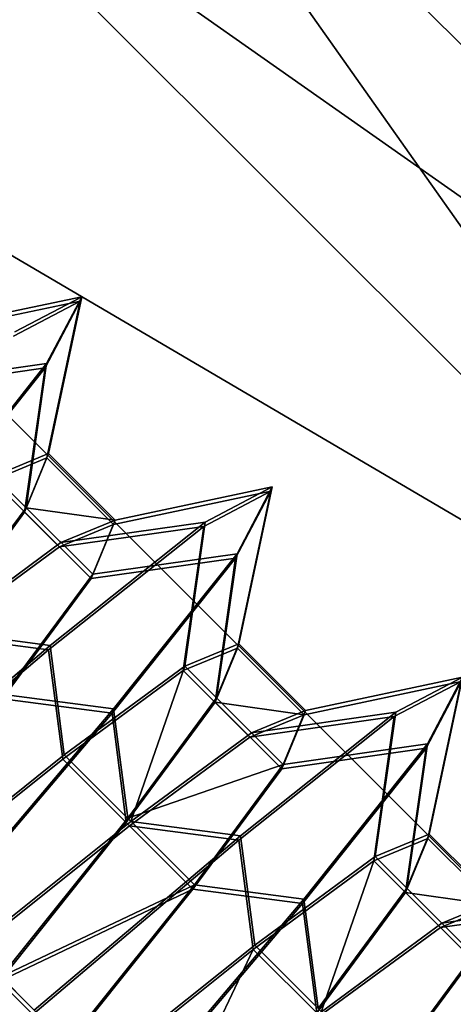
# Model space of a CAD drawing. Units: millimetres. Extents: x 5 to 415, y 5 to 292.
# Drawn here: x 170 to 170, y 145 to 145 of the extents above; entities that cross this region are included whole.
import ezdxf

# ---------------------------------------------------------------- set-up
doc = ezdxf.new("R2010")
doc.units = ezdxf.units.MM
doc.layers.add('SLD-0', color=179, linetype='Continuous')

msp = doc.modelspace()

# ---------------------------------------------------------------- linework, layer by layer
at = {"layer": 'SLD-0', "color": 196}
for p, q in [((170.54849, 144.77366), (170.19493, 145.12721)), ((170.19493, 145.12721), (170.48717, 144.71235)), ((170.19493, 145.12721), (170.54849, 144.77366)), ((170.48717, 144.71235), (170.19493, 145.12721)), ((170.54849, 144.77366), (170.19493, 145.12721)), ((170.19493, 145.12721), (170.54849, 144.77366)), ((170.48717, 144.71235), (170.13362, 145.0659)), ((170.48717, 144.71235), (170.13362, 145.0659)), ((170.13362, 145.0659), (170.54849, 144.77366)), ((170.13362, 145.0659), (170.48717, 144.71235)), ((170.54849, 144.77366), (170.13362, 145.0659)), ((170.13362, 145.0659), (170.48717, 144.71235)), ((170.39541, 144.62058), (170.04186, 144.97414)), ((170.39541, 144.62058), (170.04186, 144.97414)), ((170.04186, 144.97414), (170.48717, 144.71235)), ((170.04186, 144.97414), (170.39541, 144.62058)), ((170.48717, 144.71235), (170.04186, 144.97414)), ((170.04186, 144.97414), (170.39541, 144.62058)), ((170.15666, 144.85807), (170.21499, 144.87044)), ((170.21499, 144.87044), (170.15666, 144.85807)), ((170.15719, 144.85967), (170.21553, 144.87205)), ((170.21553, 144.87205), (170.15719, 144.85967)), ((170.19015, 144.85739), (170.21499, 144.87044)), ((170.21499, 144.87044), (170.19015, 144.85739)), ((170.21553, 144.87205), (170.19069, 144.85899)), ((170.19069, 144.85899), (170.21553, 144.87205)), ((170.21499, 144.87044), (170.20194, 144.8456)), ((170.20194, 144.8456), (170.21499, 144.87044)), ((170.20248, 144.84721), (170.21553, 144.87205)), ((170.21553, 144.87205), (170.20248, 144.84721)), ((170.21499, 144.87044), (170.20262, 144.8121)), ((170.20262, 144.8121), (170.21499, 144.87044)), ((170.21553, 144.87205), (170.20316, 144.81371)), ((170.20316, 144.81371), (170.21553, 144.87205)), ((170.14888, 144.83957), (170.20248, 144.84721)), ((170.20248, 144.84721), (170.14888, 144.83957)), ((170.1566, 144.78955), (170.20248, 144.84721)), ((170.20248, 144.84721), (170.1566, 144.78955)), ((170.20248, 144.84721), (170.19484, 144.79361)), ((170.19484, 144.79361), (170.20248, 144.84721)), ((170.14833, 144.83796), (170.20194, 144.8456)), ((170.20194, 144.8456), (170.14833, 144.83796)), ((170.20194, 144.8456), (170.15606, 144.78795)), ((170.15606, 144.78795), (170.20194, 144.8456)), ((170.20194, 144.8456), (170.1943, 144.792)), ((170.1943, 144.792), (170.20194, 144.8456)), ((170.18251, 144.80379), (170.20262, 144.8121)), ((170.20262, 144.8121), (170.18251, 144.80379)), ((170.20316, 144.81371), (170.18306, 144.80539)), ((170.18306, 144.80539), (170.20316, 144.81371)), ((170.20262, 144.8121), (170.1943, 144.792)), ((170.1943, 144.792), (170.20262, 144.8121)), ((170.19484, 144.79361), (170.20316, 144.81371)), ((170.20316, 144.81371), (170.19484, 144.79361)), ((170.20262, 144.8121), (170.22737, 144.78736)), ((170.22737, 144.78736), (170.20262, 144.8121)), ((170.20316, 144.81371), (170.22791, 144.78896)), ((170.22791, 144.78896), (170.20316, 144.81371)), ((170.18251, 144.80379), (170.20726, 144.77904)), ((170.20726, 144.77904), (170.18251, 144.80379)), ((170.18306, 144.80539), (170.20781, 144.78065)), ((170.20781, 144.78065), (170.18306, 144.80539)), ((170.22737, 144.78736), (170.2857, 144.79973)), ((170.2857, 144.79973), (170.22737, 144.78736)), ((170.22791, 144.78896), (170.28624, 144.80134)), ((170.28624, 144.80134), (170.22791, 144.78896)), ((170.26086, 144.78668), (170.2857, 144.79973)), ((170.2857, 144.79973), (170.26086, 144.78668)), ((170.28624, 144.80134), (170.2614, 144.78828)), ((170.2614, 144.78828), (170.28624, 144.80134)), ((170.2857, 144.79973), (170.27264, 144.77489)), ((170.27264, 144.77489), (170.2857, 144.79973)), ((170.27319, 144.7765), (170.28624, 144.80134)), ((170.28624, 144.80134), (170.27319, 144.7765)), ((170.2857, 144.79973), (170.27333, 144.74139)), ((170.27333, 144.74139), (170.2857, 144.79973)), ((170.28624, 144.80134), (170.27386, 144.743)), ((170.27386, 144.743), (170.28624, 144.80134)), ((170.16191, 144.74889), (170.19484, 144.79361)), ((170.19484, 144.79361), (170.16191, 144.74889)), ((170.22791, 144.78896), (170.19484, 144.79361)), ((170.19484, 144.79361), (170.21959, 144.76886)), ((170.21959, 144.76886), (170.19484, 144.79361)), ((170.19484, 144.79361), (170.22791, 144.78896)), ((170.1943, 144.792), (170.16137, 144.74729)), ((170.16137, 144.74729), (170.1943, 144.792)), ((170.1943, 144.792), (170.21905, 144.76725)), ((170.21905, 144.76725), (170.1943, 144.792)), ((170.22791, 144.78896), (170.20781, 144.78065)), ((170.20781, 144.78065), (170.22791, 144.78896)), ((170.21959, 144.76886), (170.22791, 144.78896)), ((170.22791, 144.78896), (170.21959, 144.76886)), ((170.2032, 144.74081), (170.26086, 144.78668)), ((170.26086, 144.78668), (170.2032, 144.74081)), ((170.2614, 144.78828), (170.20375, 144.74241)), ((170.20375, 144.74241), (170.2614, 144.78828)), ((170.22737, 144.78736), (170.20726, 144.77904)), ((170.20726, 144.77904), (170.22737, 144.78736)), ((170.20726, 144.77904), (170.26086, 144.78668)), ((170.26086, 144.78668), (170.20726, 144.77904)), ((170.20781, 144.78065), (170.2614, 144.78828)), ((170.2614, 144.78828), (170.20781, 144.78065)), ((170.21905, 144.76725), (170.22737, 144.78736)), ((170.22737, 144.78736), (170.21905, 144.76725)), ((170.26086, 144.78668), (170.25322, 144.73308)), ((170.25322, 144.73308), (170.26086, 144.78668)), ((170.2614, 144.78828), (170.25377, 144.73468)), ((170.25377, 144.73468), (170.2614, 144.78828)), ((170.20726, 144.77904), (170.16255, 144.74611)), ((170.16255, 144.74611), (170.20726, 144.77904)), ((170.20781, 144.78065), (170.16309, 144.74771)), ((170.16309, 144.74771), (170.20781, 144.78065)), ((170.21905, 144.76725), (170.27264, 144.77489)), ((170.27264, 144.77489), (170.21905, 144.76725)), ((170.21959, 144.76886), (170.27319, 144.7765)), ((170.27319, 144.7765), (170.21959, 144.76886)), ((170.27264, 144.77489), (170.22678, 144.71724)), ((170.22678, 144.71724), (170.27264, 144.77489)), ((170.22731, 144.71884), (170.27319, 144.7765)), ((170.27319, 144.7765), (170.22731, 144.71884)), ((170.27264, 144.77489), (170.26501, 144.72129)), ((170.26501, 144.72129), (170.27264, 144.77489)), ((170.27319, 144.7765), (170.26555, 144.7229)), ((170.26555, 144.7229), (170.27319, 144.7765)), ((170.18611, 144.72254), (170.21905, 144.76725)), ((170.21905, 144.76725), (170.18611, 144.72254)), ((170.18666, 144.72414), (170.21959, 144.76886)), ((170.21959, 144.76886), (170.18666, 144.72414)), ((170.16255, 144.74611), (170.2032, 144.74081)), ((170.2032, 144.74081), (170.16255, 144.74611)), ((170.16309, 144.74771), (170.20375, 144.74241)), ((170.20375, 144.74241), (170.16309, 144.74771)), ((170.20375, 144.74241), (170.12714, 144.67759)), ((170.12714, 144.67759), (170.20375, 144.74241)), ((170.20375, 144.74241), (170.20905, 144.70175)), ((170.20905, 144.70175), (170.20375, 144.74241)), ((170.25322, 144.73308), (170.27333, 144.74139)), ((170.27333, 144.74139), (170.25322, 144.73308)), ((170.27386, 144.743), (170.25377, 144.73468)), ((170.25377, 144.73468), (170.27386, 144.743)), ((170.27333, 144.74139), (170.26501, 144.72129)), ((170.26501, 144.72129), (170.27333, 144.74139)), ((170.26555, 144.7229), (170.27386, 144.743)), ((170.27386, 144.743), (170.26555, 144.7229)), ((170.27333, 144.74139), (170.29808, 144.71664)), ((170.29808, 144.71664), (170.27333, 144.74139)), ((170.27386, 144.743), (170.29862, 144.71825)), ((170.29862, 144.71825), (170.27386, 144.743)), ((170.12661, 144.67599), (170.2032, 144.74081)), ((170.2032, 144.74081), (170.12661, 144.67599)), ((170.2032, 144.74081), (170.20851, 144.70015)), ((170.20851, 144.70015), (170.2032, 144.74081)), ((170.25377, 144.73468), (170.20905, 144.70175)), ((170.20905, 144.70175), (170.25377, 144.73468)), ((170.2338, 144.677), (170.25377, 144.73468)), ((170.25377, 144.73468), (170.2338, 144.677)), ((170.25377, 144.73468), (170.27852, 144.70993)), ((170.27852, 144.70993), (170.25377, 144.73468)), ((170.20851, 144.70015), (170.25322, 144.73308)), ((170.25322, 144.73308), (170.20851, 144.70015)), ((170.25322, 144.73308), (170.27797, 144.70833)), ((170.27797, 144.70833), (170.25322, 144.73308)), ((170.29862, 144.71825), (170.35695, 144.73063)), ((170.35695, 144.73063), (170.29862, 144.71825)), ((170.35695, 144.73063), (170.33211, 144.71757)), ((170.33211, 144.71757), (170.35695, 144.73063)), ((170.3439, 144.70579), (170.35695, 144.73063)), ((170.35695, 144.73063), (170.3439, 144.70579)), ((170.35695, 144.73063), (170.34458, 144.67229)), ((170.34458, 144.67229), (170.35695, 144.73063)), ((170.29808, 144.71664), (170.35641, 144.72902)), ((170.35641, 144.72902), (170.29808, 144.71664)), ((170.33158, 144.71597), (170.35641, 144.72902)), ((170.35641, 144.72902), (170.33158, 144.71597)), ((170.35641, 144.72902), (170.34336, 144.70418)), ((170.34336, 144.70418), (170.35641, 144.72902)), ((170.35641, 144.72902), (170.34404, 144.67068)), ((170.34404, 144.67068), (170.35641, 144.72902)), ((170.18666, 144.72414), (170.22731, 144.71884)), ((170.22731, 144.71884), (170.18666, 144.72414)), ((170.23262, 144.67818), (170.26555, 144.7229)), ((170.26555, 144.7229), (170.23262, 144.67818)), ((170.26555, 144.7229), (170.2903, 144.69815)), ((170.2903, 144.69815), (170.26555, 144.7229)), ((170.18611, 144.72254), (170.22678, 144.71724)), ((170.22678, 144.71724), (170.18611, 144.72254)), ((170.26501, 144.72129), (170.23208, 144.67657)), ((170.23208, 144.67657), (170.26501, 144.72129)), ((170.26501, 144.72129), (170.28976, 144.69654)), ((170.29808, 144.71664), (170.26501, 144.72129)), ((170.26501, 144.72129), (170.29808, 144.71664)), ((170.28976, 144.69654), (170.26501, 144.72129)), ((170.22678, 144.71724), (170.16196, 144.64063)), ((170.16196, 144.64063), (170.22678, 144.71724)), ((170.1625, 144.64224), (170.22731, 144.71884)), ((170.22731, 144.71884), (170.1625, 144.64224)), ((170.22678, 144.71724), (170.23208, 144.67657)), ((170.23208, 144.67657), (170.22678, 144.71724)), ((170.22731, 144.71884), (170.23262, 144.67818)), ((170.23262, 144.67818), (170.22731, 144.71884)), ((170.27391, 144.6701), (170.33158, 144.71597)), ((170.33158, 144.71597), (170.27391, 144.6701)), ((170.33211, 144.71757), (170.27446, 144.6717)), ((170.27446, 144.6717), (170.33211, 144.71757)), ((170.29808, 144.71664), (170.27797, 144.70833)), ((170.27797, 144.70833), (170.29808, 144.71664)), ((170.27797, 144.70833), (170.33158, 144.71597)), ((170.33158, 144.71597), (170.27797, 144.70833)), ((170.29862, 144.71825), (170.27852, 144.70993)), ((170.27852, 144.70993), (170.29862, 144.71825)), ((170.27852, 144.70993), (170.33211, 144.71757)), ((170.33211, 144.71757), (170.27852, 144.70993)), ((170.28976, 144.69654), (170.29808, 144.71664)), ((170.29808, 144.71664), (170.28976, 144.69654)), ((170.2903, 144.69815), (170.29862, 144.71825)), ((170.29862, 144.71825), (170.2903, 144.69815)), ((170.33158, 144.71597), (170.32393, 144.66237)), ((170.32393, 144.66237), (170.33158, 144.71597)), ((170.33211, 144.71757), (170.32448, 144.66397)), ((170.32448, 144.66397), (170.33211, 144.71757)), ((170.27797, 144.70833), (170.23326, 144.6754)), ((170.23326, 144.6754), (170.27797, 144.70833)), ((170.27852, 144.70993), (170.2338, 144.677)), ((170.2338, 144.677), (170.27852, 144.70993)), ((170.2903, 144.69815), (170.3439, 144.70579)), ((170.3439, 144.70579), (170.2903, 144.69815)), ((170.29803, 144.64813), (170.3439, 144.70579)), ((170.3439, 144.70579), (170.29803, 144.64813)), ((170.3439, 144.70579), (170.33626, 144.65219)), ((170.33626, 144.65219), (170.3439, 144.70579)), ((170.20905, 144.70175), (170.15013, 144.65461)), ((170.15013, 144.65461), (170.20905, 144.70175)), ((170.20905, 144.70175), (170.2338, 144.677)), ((170.2338, 144.677), (170.20905, 144.70175)), ((170.28976, 144.69654), (170.34336, 144.70418)), ((170.34336, 144.70418), (170.28976, 144.69654)), ((170.34336, 144.70418), (170.29749, 144.64652)), ((170.29749, 144.64652), (170.34336, 144.70418)), ((170.34336, 144.70418), (170.33572, 144.65058)), ((170.33572, 144.65058), (170.34336, 144.70418)), ((170.14958, 144.65301), (170.20851, 144.70015)), ((170.20851, 144.70015), (170.14958, 144.65301)), ((170.20851, 144.70015), (170.23326, 144.6754)), ((170.23326, 144.6754), (170.20851, 144.70015)), ((170.2903, 144.69815), (170.23262, 144.67818)), ((170.23262, 144.67818), (170.2903, 144.69815)), ((170.25737, 144.65343), (170.2903, 144.69815)), ((170.2903, 144.69815), (170.25737, 144.65343)), ((170.25683, 144.65183), (170.28976, 144.69654)), ((170.28976, 144.69654), (170.25683, 144.65183)), ((170.23326, 144.6754), (170.17433, 144.62826)), ((170.17433, 144.62826), (170.23326, 144.6754)), ((170.2338, 144.677), (170.17487, 144.62986)), ((170.17487, 144.62986), (170.2338, 144.677)), ((170.23208, 144.67657), (170.18494, 144.61765)), ((170.18494, 144.61765), (170.23208, 144.67657)), ((170.18548, 144.61926), (170.23262, 144.67818)), ((170.23262, 144.67818), (170.18548, 144.61926)), ((170.23208, 144.67657), (170.25683, 144.65183)), ((170.25683, 144.65183), (170.23208, 144.67657)), ((170.23262, 144.67818), (170.25737, 144.65343)), ((170.25737, 144.65343), (170.23262, 144.67818)), ((170.23326, 144.6754), (170.27391, 144.6701)), ((170.27391, 144.6701), (170.23326, 144.6754)), ((170.2338, 144.677), (170.27446, 144.6717)), ((170.27446, 144.6717), (170.2338, 144.677)), ((170.27446, 144.6717), (170.19786, 144.60688)), ((170.19786, 144.60688), (170.27446, 144.6717)), ((170.27446, 144.6717), (170.27976, 144.63104)), ((170.27976, 144.63104), (170.27446, 144.6717)), ((170.34458, 144.67229), (170.32448, 144.66397)), ((170.32448, 144.66397), (170.34458, 144.67229)), ((170.33626, 144.65219), (170.34458, 144.67229)), ((170.34458, 144.67229), (170.33626, 144.65219)), ((170.34458, 144.67229), (170.36932, 144.64754)), ((170.36932, 144.64754), (170.34458, 144.67229)), ((170.19731, 144.60528), (170.27391, 144.6701)), ((170.27391, 144.6701), (170.19731, 144.60528)), ((170.27391, 144.6701), (170.27922, 144.62944)), ((170.27922, 144.62944), (170.27391, 144.6701)), ((170.32393, 144.66237), (170.34404, 144.67068)), ((170.34404, 144.67068), (170.32393, 144.66237)), ((170.34404, 144.67068), (170.33572, 144.65058)), ((170.33572, 144.65058), (170.34404, 144.67068)), ((170.34404, 144.67068), (170.36879, 144.64594)), ((170.36879, 144.64594), (170.34404, 144.67068)), ((170.27922, 144.62944), (170.32393, 144.66237)), ((170.32393, 144.66237), (170.27922, 144.62944)), ((170.32448, 144.66397), (170.27976, 144.63104)), ((170.27976, 144.63104), (170.32448, 144.66397)), ((170.30397, 144.60469), (170.32393, 144.66237)), ((170.32393, 144.66237), (170.30397, 144.60469)), ((170.32393, 144.66237), (170.34868, 144.63762)), ((170.34868, 144.63762), (170.32393, 144.66237)), ((170.32448, 144.66397), (170.34922, 144.63922)), ((170.34922, 144.63922), (170.32448, 144.66397)), ((170.25737, 144.65343), (170.18548, 144.61926)), ((170.18548, 144.61926), (170.25737, 144.65343)), ((170.21023, 144.59451), (170.25737, 144.65343)), ((170.25737, 144.65343), (170.21023, 144.59451)), ((170.25737, 144.65343), (170.29803, 144.64813)), ((170.29803, 144.64813), (170.25737, 144.65343)), ((170.25683, 144.65183), (170.18494, 144.61765)), ((170.18494, 144.61765), (170.25683, 144.65183)), ((170.20969, 144.5929), (170.25683, 144.65183)), ((170.25683, 144.65183), (170.20969, 144.5929)), ((170.25683, 144.65183), (170.29749, 144.64652)), ((170.29749, 144.64652), (170.25683, 144.65183)), ((170.33572, 144.65058), (170.30279, 144.60587)), ((170.30279, 144.60587), (170.33572, 144.65058)), ((170.30333, 144.60747), (170.33626, 144.65219)), ((170.33626, 144.65219), (170.30333, 144.60747)), ((170.33572, 144.65058), (170.36047, 144.62583)), ((170.36879, 144.64594), (170.33572, 144.65058)), ((170.33572, 144.65058), (170.36879, 144.64594)), ((170.36047, 144.62583), (170.33572, 144.65058)), ((170.33626, 144.65219), (170.36101, 144.62744)), ((170.36101, 144.62744), (170.33626, 144.65219)), ((170.29749, 144.64652), (170.23267, 144.56992)), ((170.23267, 144.56992), (170.29749, 144.64652)), ((170.23321, 144.57153), (170.29803, 144.64813)), ((170.29803, 144.64813), (170.23321, 144.57153)), ((170.29749, 144.64652), (170.30279, 144.60587)), ((170.30279, 144.60587), (170.29749, 144.64652)), ((170.29803, 144.64813), (170.30333, 144.60747)), ((170.30333, 144.60747), (170.29803, 144.64813)), ((170.36879, 144.64594), (170.34868, 144.63762)), ((170.34868, 144.63762), (170.36879, 144.64594)), ((170.36932, 144.64754), (170.34922, 144.63922)), ((170.34922, 144.63922), (170.36932, 144.64754)), ((170.34922, 144.63922), (170.40282, 144.64686)), ((170.40282, 144.64686), (170.34922, 144.63922)), ((170.34868, 144.63762), (170.40228, 144.64526)), ((170.40228, 144.64526), (170.34868, 144.63762)), ((170.34922, 144.63922), (170.3045, 144.60629)), ((170.3045, 144.60629), (170.34922, 144.63922)), ((170.34868, 144.63762), (170.30397, 144.60469)), ((170.30397, 144.60469), (170.34868, 144.63762)), ((170.17433, 144.62826), (170.19731, 144.60528)), ((170.19731, 144.60528), (170.17433, 144.62826)), ((170.17487, 144.62986), (170.19786, 144.60688)), ((170.19786, 144.60688), (170.17487, 144.62986)), ((170.22029, 144.5823), (170.27922, 144.62944)), ((170.27922, 144.62944), (170.22029, 144.5823)), ((170.27976, 144.63104), (170.22084, 144.5839)), ((170.22084, 144.5839), (170.27976, 144.63104)), ((170.24504, 144.55755), (170.27922, 144.62944)), ((170.27922, 144.62944), (170.24504, 144.55755)), ((170.27922, 144.62944), (170.30397, 144.60469)), ((170.30397, 144.60469), (170.27922, 144.62944)), ((170.27976, 144.63104), (170.3045, 144.60629)), ((170.3045, 144.60629), (170.27976, 144.63104)), ((170.32754, 144.58112), (170.36047, 144.62583)), ((170.36047, 144.62583), (170.32754, 144.58112)), ((170.32808, 144.58272), (170.36101, 144.62744)), ((170.36101, 144.62744), (170.32808, 144.58272)), ((170.18494, 144.61765), (170.20969, 144.5929)), ((170.20969, 144.5929), (170.18494, 144.61765)), ((170.18548, 144.61926), (170.21023, 144.59451)), ((170.21023, 144.59451), (170.18548, 144.61926))]:
    msp.add_line(p, q, dxfattribs=at)

doc.saveas('drawing.dxf')
